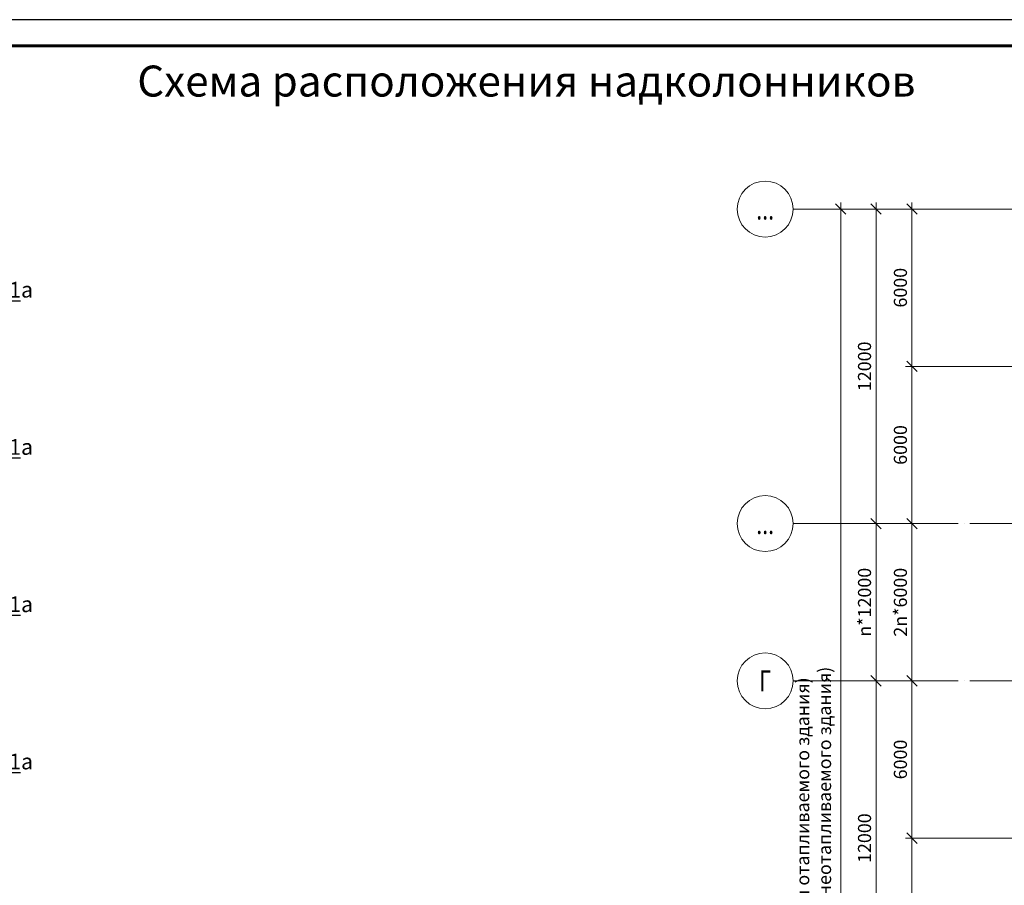
# Model space of a CAD drawing. Units: millimetres. Extents: x -482497 to 6165114, y -1507808 to -835435.
# Drawn here: x 860641 to 898219, y -1345921 to -1312897 of the extents above; entities that cross this region are included whole.
import ezdxf
from ezdxf import colors
from ezdxf.entities.mleader import LeaderData, LeaderLine
from ezdxf.enums import TextEntityAlignment as Align
from ezdxf.math import Vec2, Vec3

# ---------------------------------------------------------------- set-up
doc = ezdxf.new("R2010")
doc.units = ezdxf.units.MM
doc.header["$PDMODE"] = 3
doc.linetypes.add('ACAD_ISO04W100', pattern=[30, 24, -3, 0, -3])
doc.layers.get('0').update_dxf_attribs({"lineweight": 30})
for name, color, linetype, lineweight in [('Osi', 30, 'ACAD_ISO04W100', 15), ('КЖ-00-0-Рамка-С25', 7, 'Continuous', 25), ('КЖ-00-0-Рамка-С60', 7, 'Continuous', 60), ('КЖ-00-0-ШТАМП-1Текст', 7, 'Continuous', 30), ('Маркировка', 11, 'Continuous', 15), ('Размеры', 133, 'Continuous', 30), ('Текст', 213, 'Continuous', 30)]:
    doc.layers.add(name, color=color, linetype=linetype, lineweight=lineweight)
doc.styles.add('simplex', font='simplex.shx', dxfattribs={"width": 0.75, "oblique": 15})
doc.styles.add('SPDS', font='simplex.shx', dxfattribs={"width": 0.7, "oblique": 15})
doc.styles.add('МИП_ГОСТ', font='MIPGOST.SHX', dxfattribs={"width": 1.1, "oblique": 15})
doc.dimstyles.new('1-200', dxfattribs={"dimscale": 200, "dimtxt": 2.5, "dimasz": 2, "dimexe": 1.25, "dimexo": 0, "dimtad": 1, "dimtxsty": 'SPDS', "dimblk": 'OBLIQUE', "dimcen": 2.5, "dimdle": 1.25, "dimclrd": 256, "dimclre": 256, "dimadec": 0, "dimazin": 0, "dimtfac": 1, "dimtmove": 0, "dimatfit": 3, "dimfxl": 1, "dimlwd": 15, "dimlwe": 15, "dimarcsym": 0})

# ---------------------------------------------------------------- blocks, each defined once
blk = doc.blocks.new('*U9')
at = {"layer": 'КЖ-00-0-Рамка-С25', "linetype": 'Continuous', "lineweight": 25}
blk.add_lwpolyline([(-594, 0), (0, 0), (0, 420), (-594, 420), (-594, 0)], dxfattribs=at)
at = {"layer": 'КЖ-00-0-Рамка-С60', "linetype": 'Continuous', "lineweight": 60}
blk.add_lwpolyline([(-574, 5), (-5, 5), (-5, 415), (-574, 415), (-574, 5)], dxfattribs=at)
at = {"layer": 'КЖ-00-0-ШТАМП-1Текст', "lineweight": 30, "style": 'МИП_ГОСТ', "width": 0.8, "flags": 8}
blk.add_attdef('FORMAT', (-19.5, 1.25), '', height=2.5, dxfattribs=at)
blk = doc.blocks.new('_Oblique')
at = {"color": 0, "linetype": 'ByBlock', "lineweight": -2}
blk.add_line((-0.5, -0.5), (0.5, 0.5), dxfattribs=at)
blk = doc.blocks.new('*D999')
at = {"layer": 'Defpoints', "color": 0, "linetype": 'ByBlock', "ltscale": 150, "transparency": 16777216}
for p in [(891976, -1320122), (898450, -1320122), (891559, -1374122)]:
    blk.add_point(p, dxfattribs=at)
at = {"layer": 'Размеры', "linetype": 'ByBlock', "lineweight": 15, "ltscale": 150, "transparency": 16777216}
for p, q in [((898450, -1320122), (891726, -1320122)), ((891976, -1374372), (891976, -1319872)), ((891559, -1374122), (892226, -1374122))]:
    blk.add_line(p, q, dxfattribs=at)
at = {"layer": 'Размеры', "linetype": 'ByBlock', "lineweight": 15, "ltscale": 150, "transparency": 16777216, "xscale": 400, "yscale": 400, "zscale": 400}
for p, rotation in [((891976, -1320122), 90), ((891976, -1374122), 270)]:
    blk.add_blockref('_Oblique', p, dxfattribs=dict(at, rotation=rotation))
at = {"layer": 'Размеры', "color": 0, "linetype": 'ByBlock', "ltscale": 150, "transparency": 16777216, "insert": (891006, -1344343), "char_height": 500, "attachment_point": 5, "rotation": 90, "style": 'simplex'}
blk.add_mtext('<=228000 (для отапливаемого здания)\\P<=198000 (для неотапливаемого здания)', dxfattribs=at)
blk = doc.blocks.new('*D1004')
at = {"layer": 'Defpoints', "color": 0, "linetype": 'ByBlock', "ltscale": 150, "transparency": 16777216}
for p in [(894693, -1344122), (897606, -1344122), (891764, -1350122)]:
    blk.add_point(p, dxfattribs=at)
at = {"layer": 'Размеры', "linetype": 'ByBlock', "lineweight": 15, "ltscale": 150, "transparency": 16777216}
for p, q in [((897606, -1344122), (894443, -1344122)), ((894693, -1350372), (894693, -1343872)), ((891764, -1350122), (894943, -1350122))]:
    blk.add_line(p, q, dxfattribs=at)
at = {"layer": 'Размеры', "linetype": 'ByBlock', "lineweight": 15, "ltscale": 150, "transparency": 16777216, "xscale": 400, "yscale": 400, "zscale": 400}
for p, rotation in [((894693, -1344122), 90), ((894693, -1350122), 270)]:
    blk.add_blockref('_Oblique', p, dxfattribs=dict(at, rotation=rotation))
at = {"layer": 'Размеры', "color": 0, "linetype": 'ByBlock', "ltscale": 150, "transparency": 16777216, "insert": (894318, -1347122), "char_height": 500, "attachment_point": 5, "rotation": 90, "style": 'simplex'}
blk.add_mtext('6000', dxfattribs=at)
blk = doc.blocks.new('*D1005')
at = {"layer": 'Defpoints', "color": 0, "linetype": 'ByBlock', "ltscale": 150, "transparency": 16777216}
for p in [(890159, -1338122), (893324, -1338122), (891764, -1350122)]:
    blk.add_point(p, dxfattribs=at)
at = {"layer": 'Размеры', "linetype": 'ByBlock', "lineweight": 15, "ltscale": 150, "transparency": 16777216}
for p, q in [((890159, -1338122), (893574, -1338122)), ((893324, -1350372), (893324, -1337872)), ((891764, -1350122), (893574, -1350122))]:
    blk.add_line(p, q, dxfattribs=at)
at = {"layer": 'Размеры', "linetype": 'ByBlock', "lineweight": 15, "ltscale": 150, "transparency": 16777216, "xscale": 400, "yscale": 400, "zscale": 400}
for p, rotation in [((893324, -1338122), 90), ((893324, -1350122), 270)]:
    blk.add_blockref('_Oblique', p, dxfattribs=dict(at, rotation=rotation))
at = {"layer": 'Размеры', "color": 0, "linetype": 'ByBlock', "ltscale": 150, "transparency": 16777216, "insert": (892949, -1344122), "char_height": 500, "attachment_point": 5, "rotation": 90, "style": 'simplex'}
blk.add_mtext('12000', dxfattribs=at)
blk = doc.blocks.new('*D1006')
at = {"layer": 'Defpoints', "color": 0, "linetype": 'ByBlock', "ltscale": 150, "transparency": 16777216}
for p in [(891764, -1338122), (894693, -1344122), (897606, -1344122)]:
    blk.add_point(p, dxfattribs=at)
at = {"layer": 'Размеры', "linetype": 'ByBlock', "lineweight": 15, "ltscale": 150, "transparency": 16777216}
for p, q in [((891764, -1338122), (894943, -1338122)), ((894693, -1337872), (894693, -1344372)), ((897606, -1344122), (894443, -1344122))]:
    blk.add_line(p, q, dxfattribs=at)
at = {"layer": 'Размеры', "linetype": 'ByBlock', "lineweight": 15, "ltscale": 150, "transparency": 16777216, "xscale": 400, "yscale": 400, "zscale": 400}
for p, rotation in [((894693, -1338122), 90), ((894693, -1344122), 270)]:
    blk.add_blockref('_Oblique', p, dxfattribs=dict(at, rotation=rotation))
at = {"layer": 'Размеры', "color": 0, "linetype": 'ByBlock', "ltscale": 150, "transparency": 16777216, "insert": (894318, -1341122), "char_height": 500, "attachment_point": 5, "rotation": 90, "style": 'simplex'}
blk.add_mtext('6000', dxfattribs=at)
blk = doc.blocks.new('*D1007')
at = {"layer": 'Defpoints', "color": 0, "linetype": 'ByBlock', "ltscale": 150, "transparency": 16777216}
for p in [(894693, -1326122), (897606, -1326122), (891764, -1332122)]:
    blk.add_point(p, dxfattribs=at)
at = {"layer": 'Размеры', "linetype": 'ByBlock', "lineweight": 15, "ltscale": 150, "transparency": 16777216}
for p, q in [((897606, -1326122), (894443, -1326122)), ((894693, -1332372), (894693, -1325872)), ((891764, -1332122), (894943, -1332122))]:
    blk.add_line(p, q, dxfattribs=at)
at = {"layer": 'Размеры', "linetype": 'ByBlock', "lineweight": 15, "ltscale": 150, "transparency": 16777216, "xscale": 400, "yscale": 400, "zscale": 400}
for p, rotation in [((894693, -1326122), 90), ((894693, -1332122), 270)]:
    blk.add_blockref('_Oblique', p, dxfattribs=dict(at, rotation=rotation))
at = {"layer": 'Размеры', "color": 0, "linetype": 'ByBlock', "ltscale": 150, "transparency": 16777216, "insert": (894318, -1329122), "char_height": 500, "attachment_point": 5, "rotation": 90, "style": 'simplex'}
blk.add_mtext('6000', dxfattribs=at)
blk = doc.blocks.new('*D1008')
at = {"layer": 'Defpoints', "color": 0, "linetype": 'ByBlock', "ltscale": 150, "transparency": 16777216}
for p in [(890159, -1320122), (893324, -1320122), (891764, -1332122)]:
    blk.add_point(p, dxfattribs=at)
at = {"layer": 'Размеры', "linetype": 'ByBlock', "lineweight": 15, "ltscale": 150, "transparency": 16777216}
for p, q in [((890159, -1320122), (893574, -1320122)), ((893324, -1332372), (893324, -1319872)), ((891764, -1332122), (893574, -1332122))]:
    blk.add_line(p, q, dxfattribs=at)
at = {"layer": 'Размеры', "linetype": 'ByBlock', "lineweight": 15, "ltscale": 150, "transparency": 16777216, "xscale": 400, "yscale": 400, "zscale": 400}
for p, rotation in [((893324, -1320122), 90), ((893324, -1332122), 270)]:
    blk.add_blockref('_Oblique', p, dxfattribs=dict(at, rotation=rotation))
at = {"layer": 'Размеры', "color": 0, "linetype": 'ByBlock', "ltscale": 150, "transparency": 16777216, "insert": (892949, -1326122), "char_height": 500, "attachment_point": 5, "rotation": 90, "style": 'simplex'}
blk.add_mtext('12000', dxfattribs=at)
blk = doc.blocks.new('*D1009')
at = {"layer": 'Defpoints', "color": 0, "linetype": 'ByBlock', "ltscale": 150, "transparency": 16777216}
for p in [(891764, -1320122), (894693, -1326122), (897606, -1326122)]:
    blk.add_point(p, dxfattribs=at)
at = {"layer": 'Размеры', "linetype": 'ByBlock', "lineweight": 15, "ltscale": 150, "transparency": 16777216}
for p, q in [((891764, -1320122), (894943, -1320122)), ((894693, -1319872), (894693, -1326372)), ((897606, -1326122), (894443, -1326122))]:
    blk.add_line(p, q, dxfattribs=at)
at = {"layer": 'Размеры', "linetype": 'ByBlock', "lineweight": 15, "ltscale": 150, "transparency": 16777216, "xscale": 400, "yscale": 400, "zscale": 400}
for p, rotation in [((894693, -1320122), 90), ((894693, -1326122), 270)]:
    blk.add_blockref('_Oblique', p, dxfattribs=dict(at, rotation=rotation))
at = {"layer": 'Размеры', "color": 0, "linetype": 'ByBlock', "ltscale": 150, "transparency": 16777216, "insert": (894318, -1323122), "char_height": 500, "attachment_point": 5, "rotation": 90, "style": 'simplex'}
blk.add_mtext('6000', dxfattribs=at)
blk = doc.blocks.new('*D1011')
at = {"layer": 'Defpoints', "color": 0, "linetype": 'ByBlock', "ltscale": 150, "transparency": 16777216}
for p in [(890159, -1332122), (890159, -1338122), (893324, -1338122)]:
    blk.add_point(p, dxfattribs=at)
at = {"layer": 'Размеры', "linetype": 'ByBlock', "lineweight": 15, "ltscale": 150, "transparency": 16777216}
for p, q in [((890159, -1332122), (893574, -1332122)), ((893324, -1331872), (893324, -1338372)), ((890159, -1338122), (893574, -1338122))]:
    blk.add_line(p, q, dxfattribs=at)
at = {"layer": 'Размеры', "linetype": 'ByBlock', "lineweight": 15, "ltscale": 150, "transparency": 16777216, "xscale": 400, "yscale": 400, "zscale": 400}
for p, rotation in [((893324, -1332122), 90), ((893324, -1338122), 270)]:
    blk.add_blockref('_Oblique', p, dxfattribs=dict(at, rotation=rotation))
at = {"layer": 'Размеры', "color": 0, "linetype": 'ByBlock', "ltscale": 150, "transparency": 16777216, "insert": (892949, -1335122), "char_height": 500, "attachment_point": 5, "rotation": 90, "style": 'simplex'}
blk.add_mtext('n*12000', dxfattribs=at)
blk = doc.blocks.new('*D1010')
at = {"layer": 'Defpoints', "color": 0, "linetype": 'ByBlock', "ltscale": 150, "transparency": 16777216}
for p in [(890159, -1332122), (890159, -1338122), (894693, -1338122)]:
    blk.add_point(p, dxfattribs=at)
at = {"layer": 'Размеры', "linetype": 'ByBlock', "lineweight": 15, "ltscale": 150, "transparency": 16777216}
for p, q in [((890159, -1332122), (894943, -1332122)), ((894693, -1331872), (894693, -1338372)), ((890159, -1338122), (894943, -1338122))]:
    blk.add_line(p, q, dxfattribs=at)
at = {"layer": 'Размеры', "linetype": 'ByBlock', "lineweight": 15, "ltscale": 150, "transparency": 16777216, "xscale": 400, "yscale": 400, "zscale": 400}
for p, rotation in [((894693, -1332122), 90), ((894693, -1338122), 270)]:
    blk.add_blockref('_Oblique', p, dxfattribs=dict(at, rotation=rotation))
at = {"layer": 'Размеры', "color": 0, "linetype": 'ByBlock', "ltscale": 150, "transparency": 16777216, "insert": (894318, -1335122), "char_height": 500, "attachment_point": 5, "rotation": 90, "style": 'simplex'}
blk.add_mtext('2n*6000', dxfattribs=at)

msp = doc.modelspace()

# ---------------------------------------------------------------- linework, layer by layer
at = {"layer": 'Osi', "ltscale": 75}
for p, q in [((890158.7226, -1320122.0973), (924100.7776, -1320122.0973)), ((897399.6575, -1326122.0973), (900100.7776, -1326122.0973)), ((890158.7241, -1332122.0973), (924100.7776, -1332122.0973)), ((890158.7226, -1338122.0973), (924100.7776, -1338122.0973)), ((897399.6575, -1344122.0973), (900100.7776, -1344122.0973))]:
    msp.add_line(p, q, dxfattribs=at)
at = {"layer": 'Osi', "linetype": 'ByBlock', "ltscale": 100}
for centre in [(889092.056, -1320122.0973), (889092.0574, -1332122.0973), (889092.056, -1338122.0973)]:
    msp.add_circle(centre, 1066.6667, dxfattribs=at)

# ---------------------------------------------------------------- block references
at = {"layer": 'КЖ-00-0-ШТАМП-1Текст', "xscale": 200, "yscale": 200, "zscale": 200}
msp.add_blockref('*U9', (937958.0898, -1396897.3373), dxfattribs=at)

# ---------------------------------------------------------------- texts
at = {"layer": 'Osi', "linetype": 'ByBlock', "ltscale": 100, "style": 'simplex', "oblique": 15, "width": 0.75}
for s, p in [('...', (889092.056, -1320122.0973)), ('...', (889092.0574, -1332122.0973)), ('Г', (889092.056, -1338122.0973))]:
    msp.add_text(s, height=800, dxfattribs=at).set_placement(p, align=Align.MIDDLE_CENTER)
at = {"layer": 'Текст', "ltscale": 150, "insert": (879979.05, -1314647.6457), "char_height": 1180.866966, "width": 55633.057034, "attachment_point": 2, "style": 'simplex'}
msp.add_mtext('Схема расположения надколонников', dxfattribs=at)

# ---------------------------------------------------------------- dimensions: what is measured, and where the dimension line sits
at = {"layer": 'Размеры', "linetype": 'ByBlock', "ltscale": 150}
dim = msp.add_linear_dim(base=(891975.8528, -1320122.0973), p1=(891558.7241, -1374122.0973), p2=(898450.2175, -1320122.0973), angle=90, text='<=228000 (для отапливаемого здания)\\P<=198000 (для неотапливаемого здания)', dimstyle='1-200', override={"dimtxsty": 'simplex'}, dxfattribs=at)
dim.commit()
dim.dimension.update_dxf_attribs({"geometry": '*D999', "text_midpoint": (891975.8528, -1344342.6624), "dimtype": 160})
for base, p1, p2, angle, override, picture, middle in [((893324.1354, -1320122.0973), (891763.8087, -1332122.0973), (890158.7226, -1320122.0973), 90, {"dimtxsty": 'simplex'}, '*D1008', (892949.1354, -1326122.0973)), ((894693.3406, -1326122.0973), (891763.8087, -1320122.0973), (897605.948, -1326122.0973), 270, {"dimtxsty": 'simplex'}, '*D1009', (894318.3406, -1323122.0973)), ((894693.3406, -1326122.0973), (891763.8087, -1332122.0973), (897605.948, -1326122.0973), 90, {"dimtxsty": 'simplex'}, '*D1007', (894318.3406, -1329122.0973)), ((894693.3406, -1338122.0973), (890158.7241, -1332122.0973), (890158.7241, -1338122.0973), 90, {"dimpost": '2n*<>', "dimtxsty": 'simplex'}, '*D1010', (894318.3406, -1335122.0973)), ((893324.1354, -1338122.0973), (891763.8087, -1350122.0973), (890158.7226, -1338122.0973), 90, {"dimtxsty": 'simplex'}, '*D1005', (892949.1354, -1344122.0973)), ((894693.3406, -1344122.0973), (891763.8087, -1338122.0973), (897605.948, -1344122.0973), 270, {"dimtxsty": 'simplex'}, '*D1006', (894318.3406, -1341122.0973)), ((894693.3406, -1344122.0973), (891763.8087, -1350122.0973), (897605.948, -1344122.0973), 90, {"dimtxsty": 'simplex'}, '*D1004', (894318.3406, -1347122.0973))]:
    dim = msp.add_linear_dim(base=base, p1=p1, p2=p2, angle=angle, dimstyle='1-200', override=override, dxfattribs=at)
    dim.commit()
    dim.dimension.update_dxf_attribs({"geometry": picture, "text_midpoint": middle})
dim = msp.add_linear_dim(base=(893324.1354, -1338122.0973), p1=(890158.7241, -1332122.0973), p2=(890158.7241, -1338122.0973), angle=90, text='n*12000', dimstyle='1-200', override={"dimtxsty": 'simplex'}, dxfattribs=at)
dim.commit()
dim.dimension.update_dxf_attribs({"geometry": '*D1011', "text_midpoint": (892949.1354, -1335122.0973)})

# ---------------------------------------------------------------- leaders
at = {"layer": 'Маркировка', "ltscale": 100}
ml = msp.add_multileader_mtext('Standard', dxfattribs=at)
ml.set_content('Нк1а', color=256, style='simplex')
ml.set_leader_properties()
ml.build(insert=Vec2(0, 0))
ml.multileader.update_dxf_attribs({"text_left_attachment_type": 6, "text_right_attachment_type": 6, "dogleg_length": 0.36, "arrow_head_size": 700, "scale": 200})
ctx = ml.context
ctx.base_point, ctx.scale, ctx.char_height, ctx.arrow_head_size, ctx.landing_gap_size, ctx.plane_origin = Vec3(840786.5852, -1317617.5332), 200, 600, 700, 400, Vec3(840043.6944, -1295883.1021)
ctx.left_attachment, ctx.right_attachment = 6, 6
notes = []
notes.append((ctx, [(0, (1, 1, 0), (840714.5852, -1317617.5332), (1, 0), 72, [(0, [(838899.7175, -1319973.0973)], 0, [])])]))
ctx.mtext.insert, ctx.mtext.width, ctx.mtext.flow_direction = Vec3(841186.5852, -1316897.5332), 996.483801, 5
ml = msp.add_multileader_mtext('Standard', dxfattribs=at)
ml.set_content('Нк2а', color=256, style='simplex')
ml.set_leader_properties()
ml.build(insert=Vec2(0, 0))
ml.multileader.update_dxf_attribs({"text_left_attachment_type": 6, "text_right_attachment_type": 6, "dogleg_length": 0.36, "arrow_head_size": 700, "scale": 200})
ctx = ml.context
ctx.base_point, ctx.scale, ctx.char_height, ctx.arrow_head_size, ctx.landing_gap_size, ctx.plane_origin = Vec3(846786.5852, -1317617.5332), 200, 600, 700, 400, Vec3(846043.6944, -1295883.1021)
ctx.left_attachment, ctx.right_attachment = 6, 6
notes.append((ctx, [(0, (1, 1, 0), (846714.5852, -1317617.5332), (1, 0), 72, [(0, [(844825.7175, -1320022.5973)], 0, [])])]))
ctx.mtext.insert, ctx.mtext.width, ctx.mtext.flow_direction = Vec3(847186.5852, -1316897.5332), 996.483801, 5
ml = msp.add_multileader_mtext('Standard', dxfattribs=at)
ml.set_content('Нк2а', color=256, style='simplex')
ml.set_leader_properties()
ml.build(insert=Vec2(0, 0))
ml.multileader.update_dxf_attribs({"text_left_attachment_type": 6, "text_right_attachment_type": 6, "dogleg_length": 0.36, "arrow_head_size": 700, "scale": 200})
ctx = ml.context
ctx.base_point, ctx.scale, ctx.char_height, ctx.arrow_head_size, ctx.landing_gap_size, ctx.plane_origin = Vec3(852786.5852, -1317617.5332), 200, 600, 700, 400, Vec3(858043.6944, -1295883.1021)
ctx.left_attachment, ctx.right_attachment = 6, 6
notes.append((ctx, [(0, (1, 1, 0), (852714.5852, -1317617.5332), (1, 0), 72, [(0, [(850825.7175, -1320022.5973)], 0, [])])]))
ctx.mtext.insert, ctx.mtext.width, ctx.mtext.flow_direction = Vec3(853186.5852, -1316897.5332), 996.483801, 5
ml = msp.add_multileader_mtext('Standard', dxfattribs=at)
ml.set_content('Нк1а', color=256, style='simplex')
ml.set_leader_properties()
ml.build(insert=Vec2(0, 0))
ml.multileader.update_dxf_attribs({"text_left_attachment_type": 6, "text_right_attachment_type": 6, "dogleg_length": 0.36, "arrow_head_size": 700, "scale": 200})
ctx = ml.context
ctx.base_point, ctx.scale, ctx.char_height, ctx.arrow_head_size, ctx.landing_gap_size, ctx.plane_origin = Vec3(918413.8131, -1322626.6614), 200, 600, 700, 400, Vec3(933456.7407, -1344361.0925)
ctx.left_attachment, ctx.right_attachment, ctx.text_align_type = 6, 6, 2
notes.append((ctx, [(0, (1, 1, 0), (920785.8499, -1322626.6614), (-1, 0), 72, [(0, [(922600.7175, -1320271.0973)], 0, [])])]))
ctx.mtext.insert, ctx.mtext.width, ctx.mtext.alignment, ctx.mtext.flow_direction = Vec3(920313.8499, -1321906.6614), 996.483801, 3, 5
ml = msp.add_multileader_mtext('Standard', dxfattribs=at)
ml.set_content('Нк1а', color=256, style='simplex')
ml.set_leader_properties()
ml.build(insert=Vec2(0, 0))
ml.multileader.update_dxf_attribs({"text_left_attachment_type": 6, "text_right_attachment_type": 6, "dogleg_length": 0.36, "arrow_head_size": 700, "scale": 200})
ctx = ml.context
ctx.base_point, ctx.scale, ctx.char_height, ctx.arrow_head_size, ctx.landing_gap_size, ctx.plane_origin = Vec3(840786.5852, -1323617.5332), 200, 600, 700, 400, Vec3(840043.6944, -1301883.1021)
ctx.left_attachment, ctx.right_attachment = 6, 6
notes.append((ctx, [(0, (1, 1, 0), (840714.5852, -1323617.5332), (1, 0), 72, [(0, [(838899.7175, -1325973.0973)], 0, [])])]))
ctx.mtext.insert, ctx.mtext.width, ctx.mtext.flow_direction = Vec3(841186.5852, -1322897.5332), 996.483801, 5
ml = msp.add_multileader_mtext('Standard', dxfattribs=at)
ml.set_content('Нк1а', color=256, style='simplex')
ml.set_leader_properties()
ml.build(insert=Vec2(0, 0))
ml.multileader.update_dxf_attribs({"text_left_attachment_type": 6, "text_right_attachment_type": 6, "dogleg_length": 0.36, "arrow_head_size": 700, "scale": 200})
ctx = ml.context
ctx.base_point, ctx.scale, ctx.char_height, ctx.arrow_head_size, ctx.landing_gap_size, ctx.plane_origin = Vec3(858786.5852, -1323617.5332), 200, 600, 700, 400, Vec3(858043.6944, -1301883.1021)
ctx.left_attachment, ctx.right_attachment = 6, 6
notes.append((ctx, [(0, (1, 1, 0), (858714.5852, -1323617.5332), (1, 0), 72, [(0, [(856899.7175, -1325973.0973)], 0, [])])]))
ctx.mtext.insert, ctx.mtext.width, ctx.mtext.flow_direction = Vec3(859186.5852, -1322897.5332), 996.483801, 5
ml = msp.add_multileader_mtext('Standard', dxfattribs=at)
ml.set_content('Нк1а', color=256, style='simplex')
ml.set_leader_properties()
ml.build(insert=Vec2(0, 0))
ml.multileader.update_dxf_attribs({"text_left_attachment_type": 6, "text_right_attachment_type": 6, "dogleg_length": 0.36, "arrow_head_size": 700, "scale": 200})
ctx = ml.context
ctx.base_point, ctx.scale, ctx.char_height, ctx.arrow_head_size, ctx.landing_gap_size, ctx.plane_origin = Vec3(840786.5852, -1329617.5332), 200, 600, 700, 400, Vec3(840043.6944, -1307883.1021)
ctx.left_attachment, ctx.right_attachment = 6, 6
notes.append((ctx, [(0, (1, 1, 0), (840714.5852, -1329617.5332), (1, 0), 72, [(0, [(838899.7175, -1331973.0973)], 0, [])])]))
ctx.mtext.insert, ctx.mtext.width, ctx.mtext.flow_direction = Vec3(841186.5852, -1328897.5332), 996.483801, 5
ml = msp.add_multileader_mtext('Standard', dxfattribs=at)
ml.set_content('Нк1а', color=256, style='simplex')
ml.set_leader_properties()
ml.build(insert=Vec2(0, 0))
ml.multileader.update_dxf_attribs({"text_left_attachment_type": 6, "text_right_attachment_type": 6, "dogleg_length": 0.36, "arrow_head_size": 700, "scale": 200})
ctx = ml.context
ctx.base_point, ctx.scale, ctx.char_height, ctx.arrow_head_size, ctx.landing_gap_size, ctx.plane_origin = Vec3(858786.5852, -1329617.5332), 200, 600, 700, 400, Vec3(858043.6944, -1307883.1021)
ctx.left_attachment, ctx.right_attachment = 6, 6
notes.append((ctx, [(0, (1, 1, 0), (858714.5852, -1329617.5332), (1, 0), 72, [(0, [(856899.7175, -1331973.0973)], 0, [])])]))
ctx.mtext.insert, ctx.mtext.width, ctx.mtext.flow_direction = Vec3(859186.5852, -1328897.5332), 996.483801, 5
ml = msp.add_multileader_mtext('Standard', dxfattribs=at)
ml.set_content('Нк1а', color=256, style='simplex')
ml.set_leader_properties()
ml.build(insert=Vec2(0, 0))
ml.multileader.update_dxf_attribs({"text_left_attachment_type": 6, "text_right_attachment_type": 6, "dogleg_length": 0.36, "arrow_head_size": 700, "scale": 200})
ctx = ml.context
ctx.base_point, ctx.scale, ctx.char_height, ctx.arrow_head_size, ctx.landing_gap_size, ctx.plane_origin = Vec3(840786.5852, -1335617.5332), 200, 600, 700, 400, Vec3(840043.6944, -1355883.1021)
ctx.left_attachment, ctx.right_attachment = 6, 6
notes.append((ctx, [(0, (1, 1, 0), (840714.5852, -1335617.5332), (1, 0), 72, [(0, [(838899.7175, -1337973.0973)], 0, [])])]))
ctx.mtext.insert, ctx.mtext.width, ctx.mtext.flow_direction = Vec3(841186.5852, -1334897.5332), 996.483801, 5
ml = msp.add_multileader_mtext('Standard', dxfattribs=at)
ml.set_content('Нк1а', color=256, style='simplex')
ml.set_leader_properties()
ml.build(insert=Vec2(0, 0))
ml.multileader.update_dxf_attribs({"text_left_attachment_type": 6, "text_right_attachment_type": 6, "dogleg_length": 0.36, "arrow_head_size": 700, "scale": 200})
ctx = ml.context
ctx.base_point, ctx.scale, ctx.char_height, ctx.arrow_head_size, ctx.landing_gap_size, ctx.plane_origin = Vec3(858786.5852, -1335617.5332), 200, 600, 700, 400, Vec3(858043.6944, -1355883.1021)
ctx.left_attachment, ctx.right_attachment = 6, 6
notes.append((ctx, [(0, (1, 1, 0), (858714.5852, -1335617.5332), (1, 0), 72, [(0, [(856899.7175, -1337973.0973)], 0, [])])]))
ctx.mtext.insert, ctx.mtext.width, ctx.mtext.flow_direction = Vec3(859186.5852, -1334897.5332), 996.483801, 5
ml = msp.add_multileader_mtext('Standard', dxfattribs=at)
ml.set_content('Нк1а', color=256, style='simplex')
ml.set_leader_properties()
ml.build(insert=Vec2(0, 0))
ml.multileader.update_dxf_attribs({"text_left_attachment_type": 6, "text_right_attachment_type": 6, "dogleg_length": 0.36, "arrow_head_size": 700, "scale": 200})
ctx = ml.context
ctx.base_point, ctx.scale, ctx.char_height, ctx.arrow_head_size, ctx.landing_gap_size, ctx.plane_origin = Vec3(840786.5852, -1341617.5332), 200, 600, 700, 400, Vec3(840043.6944, -1361883.1021)
ctx.left_attachment, ctx.right_attachment = 6, 6
notes.append((ctx, [(0, (1, 1, 0), (840714.5852, -1341617.5332), (1, 0), 72, [(0, [(838899.7175, -1343973.0973)], 0, [])])]))
ctx.mtext.insert, ctx.mtext.width, ctx.mtext.flow_direction = Vec3(841186.5852, -1340897.5332), 996.483801, 5
ml = msp.add_multileader_mtext('Standard', dxfattribs=at)
ml.set_content('Нк1а', color=256, style='simplex')
ml.set_leader_properties()
ml.build(insert=Vec2(0, 0))
ml.multileader.update_dxf_attribs({"text_left_attachment_type": 6, "text_right_attachment_type": 6, "dogleg_length": 0.36, "arrow_head_size": 700, "scale": 200})
ctx = ml.context
ctx.base_point, ctx.scale, ctx.char_height, ctx.arrow_head_size, ctx.landing_gap_size, ctx.plane_origin = Vec3(858786.5852, -1341617.5332), 200, 600, 700, 400, Vec3(858043.6944, -1361883.1021)
ctx.left_attachment, ctx.right_attachment = 6, 6
notes.append((ctx, [(0, (1, 1, 0), (858714.5852, -1341617.5332), (1, 0), 72, [(0, [(856899.7175, -1343973.0973)], 0, [])])]))
ctx.mtext.insert, ctx.mtext.width, ctx.mtext.flow_direction = Vec3(859186.5852, -1340897.5332), 996.483801, 5
for ctx, leaders in notes:
    for number, flags, end, landing, length, lines in leaders:
        leader = LeaderData()
        leader.index, (leader.has_last_leader_line, leader.has_dogleg_vector, leader.attachment_direction) = number, flags
        leader.last_leader_point, leader.dogleg_vector, leader.dogleg_length = Vec3(end), Vec3(landing), length
        for number, points, colour, breaks in lines:
            line = LeaderLine()
            line.index, line.vertices, line.color, line.breaks = number, Vec3.list(points), colors.encode_raw_color(colour), breaks
            leader.lines.append(line)
        ctx.leaders.append(leader)

doc.saveas('drawing.dxf')
